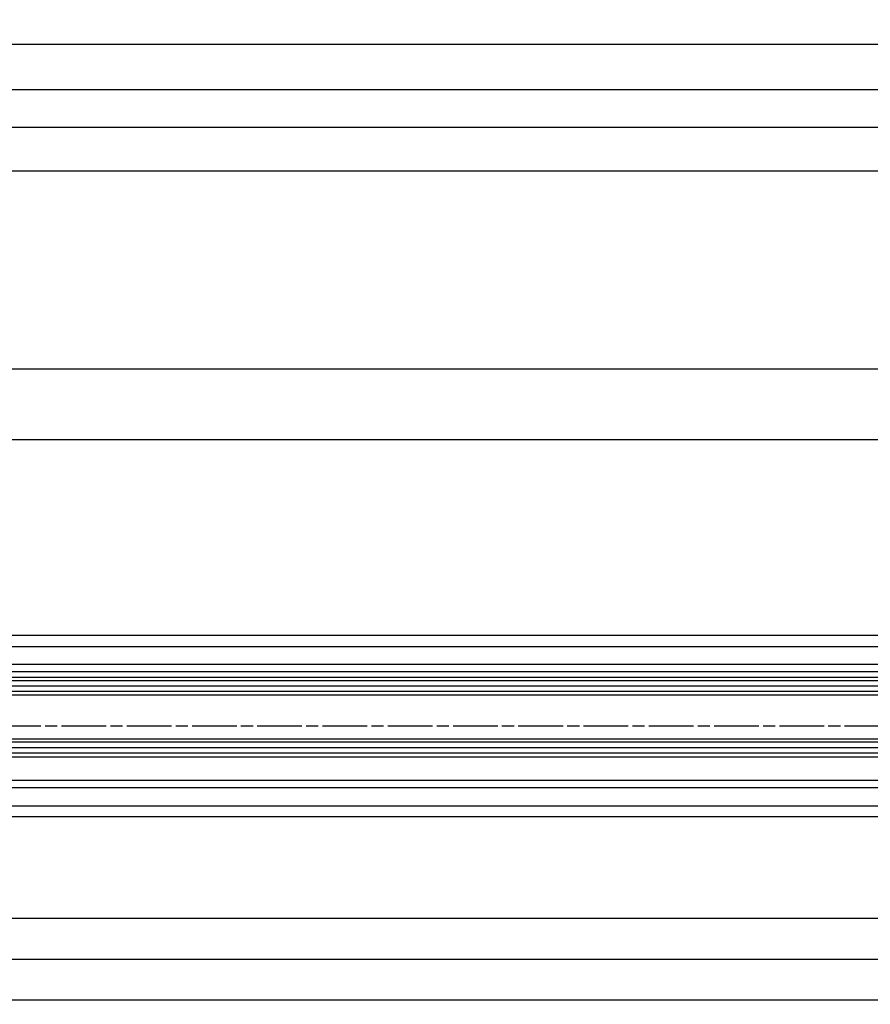
# Model space of a CAD drawing. Units: millimetres. Extents: x -2898 to 6594, y -461 to 5053.
# Drawn here: x 564 to 799, y -216 to 55 of the extents above; entities that cross this region are included whole.
import ezdxf

# ---------------------------------------------------------------- set-up
doc = ezdxf.new("R2010")
doc.units = ezdxf.units.MM
doc.linetypes.add('CENTERLINE', pattern=[30, 12, -1.5, 3, -1.5, 12])
doc.linetypes.add('Grundriss_Teleskop_EB_OF$0$CENTERLINE', pattern=[30, 12, -1.5, 3, -1.5, 12])
for name, color, linetype in [('Building-Gebäude', 5, 'Continuous'), ('centerline-Mittellinie', 92, 'CENTERLINE'), ('dimension-Bemassung', 5, 'Continuous'), ('Grundriss_Teleskop_EB_OF$0$centerline-Mittellinie', 4, 'Grundriss_Teleskop_EB_OF$0$CENTERLINE'), ('Grundriss_Teleskop_EB_OF$0$hatching-Schraffur', 1, 'Continuous'), ('outline-Körperkante', 7, 'Continuous'), ('phantom-fiktive Kanten', 6, 'Continuous')]:
    doc.layers.add(name, color=color, linetype=linetype)
doc.styles.add('Grundriss_Teleskop_EB_OF$0$Standard', font='txt')
doc.dimstyles.new('Grundriss_Teleskop_EB_OF$0$ISO-5.0', dxfattribs={"dimtxt": 5, "dimasz": 6, "dimexe": 1.25, "dimexo": 0.625, "dimgap": 1, "dimtad": 1, "dimdec": 3, "dimtxsty": 'Grundriss_Teleskop_EB_OF$0$Standard', "dimcen": 2.5, "dimclrd": 256, "dimclre": 256, "dimadec": 0, "dimazin": 0, "dimtfac": 1, "dimtdec": 3, "dimtmove": 0, "dimatfit": 3, "dimfxl": 0, "dimlwd": -1, "dimlwe": -1, "dimarcsym": 0})

# ---------------------------------------------------------------- blocks, each defined once
blk = doc.blocks.new('*D89')
at = {"layer": 'Defpoints', "color": 0}
for p in [(332.8380491929333, 25.54384567265669), (332.8380491929333, 21.9133853397841), (1254.838624978455, -66.5421960780861)]:
    blk.add_point(p, dxfattribs=at)
at = {"layer": 'dimension-Bemassung'}
for p, q in [((332.8380491929333, 22.5383853397841), (332.8380491929333, 26.79384567265669)), ((1248.838624978455, 25.54384567265669), (338.8380491929333, 25.54384567265669))]:
    blk.add_line(p, q, dxfattribs=at)
for points in [[(338.8380491929333, 26.54384567265669), (338.8380491929333, 24.54384567265669), (332.8380491929333, 25.54384567265669)], [(1248.838624978455, 26.54384567265669), (1248.838624978455, 24.54384567265669), (1254.838624978455, 25.54384567265669)]]:
    blk.add_solid(points, dxfattribs=at)
at = {"layer": 'dimension-Bemassung', "color": 0, "insert": (373.3756990128368, 29.12911170267033), "char_height": 5, "attachment_point": 5, "style": 'Grundriss_Teleskop_EB_OF$0$Standard'}
blk.add_mtext('W/4', dxfattribs=at)
blk = doc.blocks.new('*D69')
at = {"layer": 'Defpoints', "color": 0}
for p in [(2179.338002871443, 48.50400329066065), (-1513.661997128557, 0.7321369557334378), (2179.338002871443, 0.7321369557334378)]:
    blk.add_point(p, dxfattribs=at)
at = {"layer": 'dimension-Bemassung'}
for p, q in [((-1513.661997128557, 1.357136955733438), (-1513.661997128557, 49.75400329066065)), ((2179.338002871443, 1.357136955733438), (2179.338002871443, 49.75400329066065)), ((-1507.661997128557, 48.50400329066065), (2173.338002871443, 48.50400329066065))]:
    blk.add_line(p, q, dxfattribs=at)
for points in [[(-1507.661997128557, 49.50400329066065), (-1507.661997128557, 47.50400329066065), (-1513.661997128557, 48.50400329066065)], [(2173.338002871443, 49.50400329066065), (2173.338002871443, 47.50400329066065), (2179.338002871443, 48.50400329066065)]]:
    blk.add_solid(points, dxfattribs=at)
at = {"layer": 'dimension-Bemassung', "color": 0, "insert": (332.7636949027437, 52.00400329066065), "char_height": 5, "attachment_point": 5, "style": 'Grundriss_Teleskop_EB_OF$0$Standard'}
blk.add_mtext('LB=', dxfattribs=at)
blk = doc.blocks.new('*D75')
at = {"layer": 'Defpoints', "color": 0}
for p in [(356.8380520672949, -146.9921954613729), (1265.838635135698, -146.9921960780847), (1265.838635135698, -192.4657501367777)]:
    blk.add_point(p, dxfattribs=at)
at = {"layer": 'dimension-Bemassung'}
for p, q in [((356.8380520672949, -147.6171954613729), (356.8380520672949, -193.7157501367777)), ((362.8380520672949, -192.4657501367777), (1259.838635135698, -192.4657501367777))]:
    blk.add_line(p, q, dxfattribs=at)
for points in [[(362.8380520672949, -191.4657501367777), (362.8380520672949, -193.4657501367777), (356.8380520672949, -192.4657501367777)], [(1259.838635135698, -191.4657501367777), (1259.838635135698, -193.4657501367777), (1265.838635135698, -192.4657501367777)]]:
    blk.add_solid(points, dxfattribs=at)
at = {"layer": 'dimension-Bemassung', "color": 0, "insert": (1243.552141644107, -188.8804841067641), "char_height": 5, "attachment_point": 5, "style": 'Grundriss_Teleskop_EB_OF$0$Standard'}
blk.add_mtext('GB1', dxfattribs=at)
blk = doc.blocks.new('*D76')
at = {"layer": 'Defpoints', "color": 0}
for p in [(337.8373237131318, -154.5422013831329), (1284.838627852821, -154.5421960780849), (337.8373237131318, -203.8486195477319)]:
    blk.add_point(p, dxfattribs=at)
at = {"layer": 'dimension-Bemassung'}
for p, q in [((337.8373237131318, -155.1672013831329), (337.8373237131318, -205.0986195477319)), ((1278.838627852821, -203.8486195477319), (343.8373237131318, -203.8486195477319))]:
    blk.add_line(p, q, dxfattribs=at)
for points in [[(343.8373237131318, -202.8486195477319), (343.8373237131318, -204.8486195477319), (337.8373237131318, -203.8486195477319)], [(1278.838627852821, -202.8486195477319), (1278.838627852821, -204.8486195477319), (1284.838627852821, -203.8486195477319)]]:
    blk.add_solid(points, dxfattribs=at)
at = {"layer": 'dimension-Bemassung', "color": 0, "insert": (1243.947343427162, -200.3383876241303), "char_height": 5, "attachment_point": 5, "style": 'Grundriss_Teleskop_EB_OF$0$Standard'}
blk.add_mtext('FB1', dxfattribs=at)
blk = doc.blocks.new('*D82')
at = {"layer": 'Defpoints', "color": 0}
for p in [(-2667.161997128557, -167.5072350199485), (3332.838002871443, -167.5072350199485), (3332.838002871443, -214.9850530835677)]:
    blk.add_point(p, dxfattribs=at)
at = {"layer": 'dimension-Bemassung'}
for p, q in [((-2667.161997128557, -168.1322350199485), (-2667.161997128557, -216.2350530835677)), ((3332.838002871443, -168.1322350199485), (3332.838002871443, -216.2350530835677)), ((-2661.161997128557, -214.9850530835677), (3326.838002871443, -214.9850530835677))]:
    blk.add_line(p, q, dxfattribs=at)
for points in [[(-2661.161997128557, -213.9850530835677), (-2661.161997128557, -215.9850530835677), (-2667.161997128557, -214.9850530835677)], [(3326.838002871443, -213.9850530835677), (3326.838002871443, -215.9850530835677), (3332.838002871443, -214.9850530835677)]]:
    blk.add_solid(points, dxfattribs=at)
at = {"layer": 'dimension-Bemassung', "color": 0, "insert": (333.6313525744754, -211.474821159966), "char_height": 5, "attachment_point": 5, "style": 'Grundriss_Teleskop_EB_OF$0$Standard'}
blk.add_mtext('LB1', dxfattribs=at)
blk = doc.blocks.new('*D85')
at = {"layer": 'Defpoints', "color": 0}
for p in [(332.8386491929332, 13.57361956140602), (2176.838002871443, 13.57361956140602), (2176.838002871443, 13.57361956140602)]:
    blk.add_point(p, dxfattribs=at)
at = {"layer": 'dimension-Bemassung'}
for p, q in [((332.8386491929332, 14.19861956140602), (332.8386491929332, 14.82361956140602)), ((2176.838002871443, 14.19861956140602), (2176.838002871443, 14.82361956140602)), ((338.8386491929332, 13.57361956140602), (2170.838002871443, 13.57361956140602))]:
    blk.add_line(p, q, dxfattribs=at)
for points in [[(338.8386491929332, 14.57361956140602), (338.8386491929332, 12.57361956140602), (332.8386491929332, 13.57361956140602)], [(2170.838002871443, 14.57361956140602), (2170.838002871443, 12.57361956140602), (2176.838002871443, 13.57361956140602)]]:
    blk.add_solid(points, dxfattribs=at)
at = {"layer": 'dimension-Bemassung', "color": 0, "insert": (1254.838326032188, 17.15888559141966), "char_height": 5, "attachment_point": 5, "style": 'Grundriss_Teleskop_EB_OF$0$Standard'}
blk.add_mtext('W/2', dxfattribs=at)
blk = doc.blocks.new('*D110')
at = {"layer": 'Defpoints', "color": 0}
for p in [(2176.838002871444, 36.07557925922418), (-1511.161997128557, -26.49907734454906), (2176.838002871444, -29.6287491613523)]:
    blk.add_point(p, dxfattribs=at)
at = {"layer": 'dimension-Bemassung'}
for p, q in [((-1511.161997128557, -25.87407734454906), (-1511.161997128557, 37.32557925922418)), ((-1505.161997128557, 36.07557925922418), (2170.838002871444, 36.07557925922418)), ((2176.838002871444, -29.0037491613523), (2176.838002871444, 37.32557925922418))]:
    blk.add_line(p, q, dxfattribs=at)
for points in [[(-1505.161997128557, 37.07557925922418), (-1505.161997128557, 35.07557925922418), (-1511.161997128557, 36.07557925922418)], [(2170.838002871444, 37.07557925922418), (2170.838002871444, 35.07557925922418), (2176.838002871444, 36.07557925922418)]]:
    blk.add_solid(points, dxfattribs=at)
at = {"layer": 'dimension-Bemassung', "color": 0, "insert": (332.8380028714432, 39.57557925922418), "char_height": 5, "attachment_point": 5, "style": 'Grundriss_Teleskop_EB_OF$0$Standard'}
blk.add_mtext('W', dxfattribs=at)

msp = doc.modelspace()

# ---------------------------------------------------------------- linework, layer by layer
at = {"layer": 'Building-Gebäude'}
msp.add_line((2141.966932986374, -41.04285494803003), (-2661.159088839952, -41.04285494803003), dxfattribs=at)
at = {"layer": 'centerline-Mittellinie'}
msp.add_line((1307.736746183949, -139.5421954613736), (-649.5508136162025, -139.5421954613734), dxfattribs=at)
at = {"layer": 'Grundriss_Teleskop_EB_OF$0$centerline-Mittellinie'}
msp.add_line((1308.070634081332, -139.5421954613737), (336.4692592414031, -139.5421954613735), dxfattribs=at)
at = {"layer": 'Grundriss_Teleskop_EB_OF$0$hatching-Schraffur'}
for p, q in [((1265.838635135698, -126.9921960780847), (356.8380520672949, -126.9921954613733)), ((1265.838635135698, -128.4690471480699), (356.8380520672949, -128.4921782553957)), ((1265.838635135698, -129.9921960780847), (356.8380520673027, -129.9921954613417)), ((1265.838624978451, -143.9921960780467), (356.8380520673027, -143.9921954613363)), ((1265.838635135698, -145.4921954613729), (356.8380520672949, -145.4921954613747)), ((1265.838635135698, -146.9921960780847), (356.8380520672949, -146.9921954613729))]:
    msp.add_line(p, q, dxfattribs=at)
at = {"layer": 'outline-Körperkante'}
for p, q in [((3316.838649192825, -114.5422013831334), (-2651.161350806959, -114.5422013831334)), ((1210.709248516484, -122.5416758579614), (367.8380491929333, -122.5421954613744)), ((1209.880952167272, -124.5421954613731), (367.8380491929333, -124.5421954613744)), ((357.8380520672949, -125.9921954613733), (1264.838635135698, -125.9921960780847)), ((1264.838635135698, -130.9921960780847), (357.8380520672949, -130.9921954613729)), ((357.8380520672949, -142.9921954613729), (1264.838635135698, -142.9921960780847)), ((357.8380520672949, -147.9921954613729), (1264.838635135698, -147.9921960780847)), ((1244.232866736305, -154.5421954613731), (368.1706358252122, -154.542195461374)), ((1211.649964614108, -156.541547022689), (368.1706358252086, -156.542195461374)), ((3316.838649192825, -164.5422013831334), (-2651.161350806959, -164.5422013831334))]:
    msp.add_line(p, q, dxfattribs=at)
at = {"layer": 'phantom-fiktive Kanten'}
for p, q in [((3318.840909917379, -60.54285494808128), (-2653.158893986347, -60.60234859914479)), ((-584.1618707710531, -117.5421385019713), (1249.838624978455, -117.5210224811841)), ((-2472.16255080696, -161.5422013831331), (3137.838649192825, -161.5422013831331))]:
    msp.add_line(p, q, dxfattribs=at)

# ---------------------------------------------------------------- dimensions: what is measured, and where the dimension line sits
at = {"layer": 'dimension-Bemassung'}
for base, p1, p2, text, picture, middle in [((2179.338002871443, 48.50400329066065), (-1513.661997128557, 0.7321369557334378), (2179.338002871443, 0.7321369557334378), 'LB=', '*D69', (332.7636949027437, 48.50400329066065)), ((3332.838002871443, -214.9850530835677), (-2667.161997128557, -167.5072350199485), (3332.838002871443, -167.5072350199485), 'LB1', '*D82', (333.6313525744754, -214.9850530835677))]:
    dim = msp.add_linear_dim(base=base, p1=p1, p2=p2, text=text, dimstyle='Grundriss_Teleskop_EB_OF$0$ISO-5.0', dxfattribs=at)
    dim.commit()
    dim.dimension.update_dxf_attribs({"geometry": picture, "text_midpoint": middle, "dimtype": 160})
for base, p1, p2, text, picture, middle in [((2176.838002871444, 36.07557925922418), (-1511.161997128557, -26.49907734454906), (2176.838002871444, -29.6287491613523), 'W', '*D110', (332.8380028714432, 39.57557925922418)), ((2176.838002871443, 13.57361956140602), (332.8386491929332, 13.57361956140602), (2176.838002871443, 13.57361956140602), 'W/2', '*D85', (1254.838326032188, 17.15888559141966))]:
    dim = msp.add_linear_dim(base=base, p1=p1, p2=p2, text=text, dimstyle='Grundriss_Teleskop_EB_OF$0$ISO-5.0', dxfattribs=at)
    dim.commit()
    dim.dimension.update_dxf_attribs({"geometry": picture, "text_midpoint": middle})
for base, p1, p2, text, override, picture, middle in [((332.8380491929333, 25.54384567265669), (1254.838624978455, -66.5421960780861), (332.8380491929333, 21.9133853397841), 'W/4', {"dimse1": 1}, '*D89', (373.3756990128368, 25.54384567265669)), ((1265.838635135698, -192.4657501367777), (356.8380520672949, -146.9921954613729), (1265.838635135698, -146.9921960780847), 'GB1', {"dimse1": 0, "dimse2": 1}, '*D75', (1243.552141644107, -192.4657501367777)), ((337.8373237131318, -203.8486195477319), (1284.838627852821, -154.5421960780849), (337.8373237131318, -154.5422013831329), 'FB1', {"dimse1": 1}, '*D76', (1243.947343427162, -203.8486195477319))]:
    dim = msp.add_linear_dim(base=base, p1=p1, p2=p2, angle=180, text=text, dimstyle='Grundriss_Teleskop_EB_OF$0$ISO-5.0', override=override, dxfattribs=at)
    dim.commit()
    dim.dimension.update_dxf_attribs({"geometry": picture, "text_midpoint": middle, "dimtype": 160})

doc.saveas('drawing.dxf')
